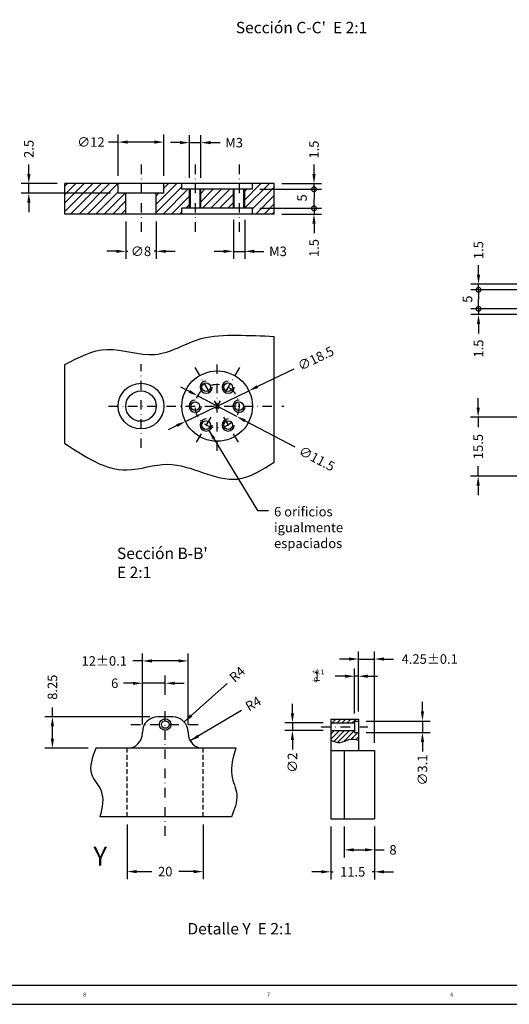
# Model space of a CAD drawing. Extents: x 0 to 1185, y 0 to 834.
# Drawn here: x 417 to 674, y 0 to 518 of the extents above; entities that cross this region are included whole.
import ezdxf

# ---------------------------------------------------------------- set-up
doc = ezdxf.new("R2010")
doc.units = 0
doc.header["$LTSCALE"] = 10
doc.header["$MEASUREMENT"] = 0
doc.linetypes.add('DASHDOT', pattern=[1, 0.5, -0.25, 0, -0.25])
doc.linetypes.add('DASHED2', pattern=[0.375, 0.25, -0.125])
doc.layers.get('0').update_dxf_attribs({"linetype": 'CONTINUOUS'})
doc.layers.get('DEFPOINTS').update_dxf_attribs({"linetype": 'CONTINUOUS'})
for name, color, linetype in [('CAJETIN', 1, 'CONTINUOUS'), ('COTAS', 5, 'CONTINUOUS'), ('EJES', 3, 'DASHDOT'), ('FINA', 2, 'CONTINUOUS'), ('OCULTO', 5, 'DASHED2'), ('RAYADOS', 6, 'CONTINUOUS')]:
    doc.layers.add(name, color=color, linetype=linetype)
doc.styles.add('ROMANS', font='romans')
doc.dimstyles.new('POL2', dxfattribs={"dimtxt": 5, "dimasz": 5, "dimexe": 4, "dimexo": 4, "dimgap": 3, "dimtad": 0, "dimdec": 4, "dimlfac": 0.5, "dimzin": 0, "dimtxsty": 'ROMANS', "dimcen": 0, "dimazin": 3, "dimtfac": 3, "dimtdec": 4, "dimtmove": 0, "dimatfit": 3, "dimtolj": 1, "dimtzin": 0})

# ---------------------------------------------------------------- blocks, each defined once
blk = doc.blocks.new('_DOTSMALL')
at = {"color": 0, "linetype": 'BYBLOCK', "const_width": 0.5}
blk.add_lwpolyline([(-0.0625, 0, 1), (0.0625, 0, 1)], format="xyb", close=True, dxfattribs=at)
blk = doc.blocks.new('*D120')
at = {"color": 0, "linetype": 'BYBLOCK'}
for p, q in [((651.74, 185.43), (651.74, 190.43)), ((692.15, 185.43), (647.74, 185.43)), ((675.15, 182.43), (647.74, 182.43)), ((651.74, 185.43), (651.74, 182.43)), ((651.74, 177.43), (651.74, 172.43))]:
    blk.add_line(p, q, dxfattribs=at)
blk.add_solid([(650.9, 177.43), (652.57, 177.43), (651.74, 182.43)], dxfattribs=at)
at = {"layer": 'DEFPOINTS', "color": 0, "linetype": 'BYBLOCK'}
for p in [(651.74, 182.43), (679.15, 182.43), (696.15, 185.43)]:
    blk.add_point(p, dxfattribs=at)
at = {"color": 0, "linetype": 'BYBLOCK', "xscale": 5, "yscale": 5, "zscale": 5, "rotation": 270}
blk.add_blockref('_DOTSMALL', (651.74, 185.43), dxfattribs=at)
at = {"color": 0, "linetype": 'BYBLOCK', "insert": (651.74, 164.55), "char_height": 5, "attachment_point": 5, "rotation": 90, "style": 'ROMANS'}
blk.add_mtext('\\A1;1.5', dxfattribs=at)
blk = doc.blocks.new('*D121')
at = {"color": 0, "linetype": 'BYBLOCK'}
for p, q in [((651.74, 203.43), (651.74, 208.43)), ((675.15, 198.43), (647.74, 198.43)), ((651.74, 195.43), (651.74, 198.43)), ((692.15, 195.43), (647.74, 195.43)), ((651.74, 195.43), (651.74, 190.43))]:
    blk.add_line(p, q, dxfattribs=at)
blk.add_solid([(650.9, 203.43), (652.57, 203.43), (651.74, 198.43)], dxfattribs=at)
at = {"layer": 'DEFPOINTS', "color": 0, "linetype": 'BYBLOCK'}
for p in [(651.74, 198.43), (679.15, 198.43), (696.15, 195.43)]:
    blk.add_point(p, dxfattribs=at)
at = {"color": 0, "linetype": 'BYBLOCK', "xscale": 5, "yscale": 5, "zscale": 5, "rotation": 90}
blk.add_blockref('_DOTSMALL', (651.74, 195.43), dxfattribs=at)
at = {"color": 0, "linetype": 'BYBLOCK', "insert": (651.74, 216.31), "char_height": 5, "attachment_point": 5, "rotation": 90, "style": 'ROMANS'}
blk.add_mtext('\\A1;1.5', dxfattribs=at)
blk = doc.blocks.new('*D125')
at = {"color": 0, "linetype": 'BYBLOCK'}
for p, q in [((568.44, 124.78), (568.44, 97)), ((591.44, 124.78), (591.44, 97)), ((563.44, 101), (558.44, 101)), ((568.44, 101), (569.68, 101)), ((591.44, 101), (590.21, 101)), ((596.44, 101), (601.44, 101))]:
    blk.add_line(p, q, dxfattribs=at)
for points in [[(563.44, 101.83), (563.44, 100.16), (568.44, 101)], [(596.44, 101.83), (596.44, 100.16), (591.44, 101)]]:
    blk.add_solid(points, dxfattribs=at)
at = {"layer": 'DEFPOINTS', "color": 0, "linetype": 'BYBLOCK'}
for p in [(568.44, 128.78), (591.44, 128.78), (591.44, 101)]:
    blk.add_point(p, dxfattribs=at)
at = {"color": 0, "linetype": 'BYBLOCK', "insert": (579.94, 101), "char_height": 5, "attachment_point": 5, "style": 'ROMANS'}
blk.add_mtext('\\A1;11.5', dxfattribs=at)
blk = doc.blocks.new('*D126')
at = {"color": 0, "linetype": 'BYBLOCK'}
for p, q in [((575.44, 124.78), (575.44, 108.53)), ((591.44, 124.78), (591.44, 108.53)), ((580.44, 112.53), (586.44, 112.53)), ((591.44, 112.53), (596.44, 112.53))]:
    blk.add_line(p, q, dxfattribs=at)
for points in [[(580.44, 113.37), (580.44, 111.7), (575.44, 112.53)], [(586.44, 113.37), (586.44, 111.7), (591.44, 112.53)]]:
    blk.add_solid(points, dxfattribs=at)
at = {"layer": 'DEFPOINTS', "color": 0, "linetype": 'BYBLOCK'}
for p in [(575.44, 128.78), (591.44, 128.78), (591.44, 112.53)]:
    blk.add_point(p, dxfattribs=at)
at = {"color": 0, "linetype": 'BYBLOCK', "insert": (601.11, 112.53), "char_height": 5, "attachment_point": 5, "style": 'ROMANS'}
blk.add_mtext('\\A1;8', dxfattribs=at)
blk = doc.blocks.new('*D127')
at = {"color": 0, "linetype": 'BYBLOCK'}
for p, q in [((624.75, 184.13), (624.75, 215.72)), ((633.25, 167.62), (633.25, 215.72)), ((619.75, 211.72), (614.75, 211.72)), ((624.75, 211.72), (633.25, 211.72)), ((638.25, 211.72), (643.25, 211.72))]:
    blk.add_line(p, q, dxfattribs=at)
for points in [[(619.75, 212.55), (619.75, 210.88), (624.75, 211.72)], [(638.25, 212.55), (638.25, 210.88), (633.25, 211.72)]]:
    blk.add_solid(points, dxfattribs=at)
at = {"layer": 'DEFPOINTS', "color": 0, "linetype": 'BYBLOCK'}
for p in [(633.25, 211.72), (624.75, 180.13), (633.25, 163.62)]:
    blk.add_point(p, dxfattribs=at)
at = {"color": 0, "linetype": 'BYBLOCK', "insert": (662.2, 211.72), "char_height": 5, "attachment_point": 5, "style": 'ROMANS'}
blk.add_mtext('\\A1;4.25±0.1', dxfattribs=at)
blk = doc.blocks.new('*D128')
at = {"color": 0, "linetype": 'BYBLOCK'}
for p, q in [((489.97, 177.29), (489.97, 214.71)), ((513.97, 177.29), (513.97, 214.71)), ((489.97, 210.71), (484.97, 210.71)), ((508.97, 210.71), (494.97, 210.71))]:
    blk.add_line(p, q, dxfattribs=at)
for points in [[(494.97, 211.55), (494.97, 209.88), (489.97, 210.71)], [(508.97, 211.55), (508.97, 209.88), (513.97, 210.71)]]:
    blk.add_solid(points, dxfattribs=at)
at = {"layer": 'DEFPOINTS', "color": 0, "linetype": 'BYBLOCK'}
for p in [(489.97, 210.71), (489.97, 173.29), (513.97, 173.29)]:
    blk.add_point(p, dxfattribs=at)
at = {"color": 0, "linetype": 'BYBLOCK', "insert": (469.95, 210.71), "char_height": 5, "attachment_point": 5, "style": 'ROMANS'}
blk.add_mtext('\\A1;12±0.1', dxfattribs=at)
blk = doc.blocks.new('*D129')
at = {"color": 0, "linetype": 'BYBLOCK'}
for p, q in [((489.97, 177.29), (489.97, 202.97)), ((501.97, 192.96), (501.97, 202.97)), ((484.97, 198.97), (479.97, 198.97)), ((501.97, 198.97), (489.97, 198.97)), ((506.97, 198.97), (511.97, 198.97))]:
    blk.add_line(p, q, dxfattribs=at)
for points in [[(484.97, 199.8), (484.97, 198.13), (489.97, 198.97)], [(506.97, 199.8), (506.97, 198.13), (501.97, 198.97)]]:
    blk.add_solid(points, dxfattribs=at)
at = {"layer": 'DEFPOINTS', "color": 0, "linetype": 'BYBLOCK'}
for p in [(489.97, 198.97), (501.97, 188.96), (489.97, 173.29)]:
    blk.add_point(p, dxfattribs=at)
at = {"color": 0, "linetype": 'BYBLOCK', "insert": (475.42, 198.97), "char_height": 5, "attachment_point": 5, "style": 'ROMANS'}
blk.add_mtext('\\A1;6', dxfattribs=at)
blk = doc.blocks.new('*D130')
at = {"color": 0, "linetype": 'BYBLOCK'}
for p, q in [((481.97, 124.78), (481.97, 95.95)), ((521.97, 124.78), (521.97, 95.95)), ((486.97, 99.95), (494.94, 99.95)), ((516.97, 99.95), (509.04, 99.95))]:
    blk.add_line(p, q, dxfattribs=at)
for points in [[(486.97, 100.78), (486.97, 99.11), (481.97, 99.95)], [(516.97, 100.78), (516.97, 99.11), (521.97, 99.95)]]:
    blk.add_solid(points, dxfattribs=at)
at = {"layer": 'DEFPOINTS', "color": 0, "linetype": 'BYBLOCK'}
for p in [(481.97, 128.78), (521.97, 128.78), (481.97, 99.95)]:
    blk.add_point(p, dxfattribs=at)
at = {"color": 0, "linetype": 'BYBLOCK', "insert": (501.99, 99.95), "char_height": 5, "attachment_point": 5, "style": 'ROMANS'}
blk.add_mtext('\\A1;20', dxfattribs=at)
blk = doc.blocks.new('*D131')
at = {"color": 0, "linetype": 'BYBLOCK'}
for p, q in [((617.75, 202.68), (612.58, 202.68)), ((622.75, 183.13), (622.75, 206.68)), ((624.75, 202.68), (622.75, 202.68)), ((624.75, 184.13), (624.75, 206.68)), ((629.75, 202.68), (634.75, 202.68))]:
    blk.add_line(p, q, dxfattribs=at)
for points in [[(617.75, 203.52), (617.75, 201.85), (622.75, 202.68)], [(629.75, 203.52), (629.75, 201.85), (624.75, 202.68)]]:
    blk.add_solid(points, dxfattribs=at)
at = {"layer": 'DEFPOINTS', "color": 0, "linetype": 'BYBLOCK'}
for p in [(622.75, 202.68), (622.75, 179.13), (624.75, 180.13)]:
    blk.add_point(p, dxfattribs=at)
at = {"color": 0, "linetype": 'BYBLOCK', "insert": (602.91, 202.68), "char_height": 5, "attachment_point": 5, "style": 'ROMANS'}
blk.add_mtext('\\A1;1\\~\\~\\~', dxfattribs=at)
blk = doc.blocks.new('*D132')
at = {"color": 0, "linetype": 'BYBLOCK'}
blk.add_line((534.46, 198.94), (511.92, 178.64), dxfattribs=at)
blk.add_solid([(515.07, 182.61), (516.19, 181.37), (511.92, 178.64)], dxfattribs=at)
at = {"layer": 'DEFPOINTS', "color": 0, "linetype": 'BYBLOCK'}
for p in [(511.92, 178.64), (505.97, 173.29)]:
    blk.add_point(p, dxfattribs=at)
at = {"color": 0, "linetype": 'BYBLOCK', "insert": (539.78, 203.74), "char_height": 5, "attachment_point": 5, "rotation": 42.0057, "style": 'ROMANS'}
blk.add_mtext('\\A1;R4', dxfattribs=at)
blk = doc.blocks.new('*D133')
at = {"color": 0, "linetype": 'BYBLOCK'}
blk.add_line((542.02, 184.63), (515.08, 168.71), dxfattribs=at)
blk.add_solid([(518.97, 171.97), (519.81, 170.54), (515.08, 168.71)], dxfattribs=at)
at = {"layer": 'DEFPOINTS', "color": 0, "linetype": 'BYBLOCK'}
for p in [(521.97, 172.78), (515.08, 168.71)]:
    blk.add_point(p, dxfattribs=at)
at = {"color": 0, "linetype": 'BYBLOCK', "insert": (548.19, 188.27), "char_height": 5, "attachment_point": 5, "rotation": 30.578, "style": 'ROMANS'}
blk.add_mtext('\\A1;R4', dxfattribs=at)
blk = doc.blocks.new('*D134')
at = {"color": 0, "linetype": 'BYBLOCK'}
for p, q in [((658.39, 184.13), (658.39, 189.13)), ((628.75, 179.13), (662.39, 179.13)), ((658.39, 179.13), (658.39, 173.13)), ((628.75, 173.13), (662.39, 173.13)), ((658.39, 168.13), (658.39, 163.13))]:
    blk.add_line(p, q, dxfattribs=at)
for points in [[(657.56, 184.13), (659.23, 184.13), (658.39, 179.13)], [(657.56, 168.13), (659.23, 168.13), (658.39, 173.13)]]:
    blk.add_solid(points, dxfattribs=at)
at = {"layer": 'DEFPOINTS', "color": 0, "linetype": 'BYBLOCK'}
for p in [(624.75, 179.13), (624.75, 173.13), (658.39, 173.13)]:
    blk.add_point(p, dxfattribs=at)
at = {"color": 0, "linetype": 'BYBLOCK', "insert": (658.39, 153.34), "char_height": 5, "attachment_point": 5, "rotation": 90, "style": 'ROMANS'}
blk.add_mtext('\\A1;∅3.1', dxfattribs=at)
blk = doc.blocks.new('*D135')
at = {"color": 0, "linetype": 'BYBLOCK'}
for p, q in [((590.09, 183.13), (590.09, 188.13)), ((606.25, 178.13), (586.09, 178.13)), ((590.09, 178.13), (590.09, 174.13)), ((606.25, 174.13), (586.09, 174.13)), ((590.09, 169.13), (590.09, 164.13))]:
    blk.add_line(p, q, dxfattribs=at)
for points in [[(589.26, 183.13), (590.93, 183.13), (590.09, 178.13)], [(589.26, 169.13), (590.93, 169.13), (590.09, 174.13)]]:
    blk.add_solid(points, dxfattribs=at)
at = {"layer": 'DEFPOINTS', "color": 0, "linetype": 'BYBLOCK'}
for p in [(610.25, 178.13), (590.09, 174.13), (610.25, 174.13)]:
    blk.add_point(p, dxfattribs=at)
at = {"color": 0, "linetype": 'BYBLOCK', "insert": (590.09, 157.2), "char_height": 5, "attachment_point": 5, "rotation": 90, "style": 'ROMANS'}
blk.add_mtext('\\A1;∅2', dxfattribs=at)
blk = doc.blocks.new('*D136')
at = {"color": 0, "linetype": 'BYBLOCK'}
for p, q in [((493.97, 181.28), (438.71, 181.28)), ((442.71, 181.28), (442.71, 186.28)), ((442.71, 169.78), (442.71, 176.28)), ((461.49, 164.78), (438.71, 164.78))]:
    blk.add_line(p, q, dxfattribs=at)
for points in [[(441.88, 176.28), (443.54, 176.28), (442.71, 181.28)], [(441.88, 169.78), (443.54, 169.78), (442.71, 164.78)]]:
    blk.add_solid(points, dxfattribs=at)
at = {"layer": 'DEFPOINTS', "color": 0, "linetype": 'BYBLOCK'}
for p in [(442.71, 181.28), (497.97, 181.28), (465.49, 164.78)]:
    blk.add_point(p, dxfattribs=at)
at = {"color": 0, "linetype": 'BYBLOCK', "insert": (442.71, 196.9), "char_height": 5, "attachment_point": 5, "rotation": 90, "style": 'ROMANS'}
blk.add_mtext('\\A1;8.25', dxfattribs=at)
blk = doc.blocks.new('*D137')
at = {"color": 0, "linetype": 'BYBLOCK'}
for p, q in [((531.11, 340.07), (526.69, 342.41)), ((535.53, 337.74), (555.88, 327.01)), ((586.7, 310.76), (560.3, 324.68))]:
    blk.add_line(p, q, dxfattribs=at)
for points in [[(531.5, 340.81), (530.72, 339.34), (535.53, 337.74)], [(560.69, 325.42), (559.91, 323.94), (555.88, 327.01)]]:
    blk.add_solid(points, dxfattribs=at)
at = {"layer": 'DEFPOINTS', "color": 0, "linetype": 'BYBLOCK'}
for p in [(535.53, 337.74), (555.88, 327.01)]:
    blk.add_point(p, dxfattribs=at)
at = {"color": 0, "linetype": 'BYBLOCK', "insert": (598.1, 304.75), "char_height": 5, "attachment_point": 5, "rotation": 332.1984, "style": 'ROMANS'}
blk.add_mtext('\\A1;∅11.5', dxfattribs=at)
blk = doc.blocks.new('*D138')
at = {"color": 0, "linetype": 'BYBLOCK'}
for p, q in [((585.91, 351.83), (566.86, 342.62)), ((529.05, 324.32), (562.36, 340.44)), ((524.55, 322.14), (520.05, 319.96))]:
    blk.add_line(p, q, dxfattribs=at)
for points in [[(566.5, 343.37), (567.22, 341.87), (562.36, 340.44)], [(524.19, 322.89), (524.92, 321.39), (529.05, 324.32)]]:
    blk.add_solid(points, dxfattribs=at)
at = {"layer": 'DEFPOINTS', "color": 0, "linetype": 'BYBLOCK'}
for p in [(562.36, 340.44), (529.05, 324.32)]:
    blk.add_point(p, dxfattribs=at)
at = {"color": 0, "linetype": 'BYBLOCK', "insert": (597.5, 357.45), "char_height": 5, "attachment_point": 5, "rotation": 25.8265, "style": 'ROMANS'}
blk.add_mtext('\\A1;∅18.5', dxfattribs=at)
blk = doc.blocks.new('*D141')
at = {"color": 0, "linetype": 'BYBLOCK'}
for p, q in [((529.52, 412.56), (529.52, 391.94)), ((535.52, 412.56), (535.52, 391.94)), ((524.52, 395.94), (519.52, 395.94)), ((529.52, 395.94), (535.52, 395.94)), ((540.52, 395.94), (545.57, 395.94))]:
    blk.add_line(p, q, dxfattribs=at)
for points in [[(524.52, 396.78), (524.52, 395.11), (529.52, 395.94)], [(540.52, 396.78), (540.52, 395.11), (535.52, 395.94)]]:
    blk.add_solid(points, dxfattribs=at)
at = {"layer": 'DEFPOINTS', "color": 0, "linetype": 'BYBLOCK'}
for p in [(529.52, 416.56), (535.52, 416.56), (535.52, 395.94)]:
    blk.add_point(p, dxfattribs=at)
at = {"color": 0, "linetype": 'BYBLOCK', "insert": (552.98, 395.94), "char_height": 5, "attachment_point": 5, "style": 'ROMANS'}
blk.add_mtext('\\A1;M3', dxfattribs=at)
blk = doc.blocks.new('*D142')
at = {"color": 0, "linetype": 'BYBLOCK'}
for p, q in [((531.21, 452.38), (531.21, 474.92)), ((537.21, 452.38), (537.21, 474.92)), ((526.21, 470.92), (521.21, 470.92)), ((531.21, 470.92), (537.21, 470.92)), ((542.21, 470.92), (547.21, 470.92))]:
    blk.add_line(p, q, dxfattribs=at)
for points in [[(526.21, 471.76), (526.21, 470.09), (531.21, 470.92)], [(542.21, 471.76), (542.21, 470.09), (537.21, 470.92)]]:
    blk.add_solid(points, dxfattribs=at)
at = {"layer": 'DEFPOINTS', "color": 0, "linetype": 'BYBLOCK'}
for p in [(537.21, 470.92), (531.21, 448.38), (537.21, 448.38)]:
    blk.add_point(p, dxfattribs=at)
at = {"color": 0, "linetype": 'BYBLOCK', "insert": (554.61, 470.92), "char_height": 5, "attachment_point": 5, "style": 'ROMANS'}
blk.add_mtext('\\A1;M3', dxfattribs=at)
blk = doc.blocks.new('*D143')
at = {"color": 0, "linetype": 'BYBLOCK'}
for p, q in [((493.71, 471.22), (488.71, 471.22)), ((493.71, 453.38), (493.71, 475.22)), ((512.71, 471.22), (498.71, 471.22)), ((517.71, 453.38), (517.71, 475.22))]:
    blk.add_line(p, q, dxfattribs=at)
for points in [[(498.71, 472.06), (498.71, 470.39), (493.71, 471.22)], [(512.71, 472.06), (512.71, 470.39), (517.71, 471.22)]]:
    blk.add_solid(points, dxfattribs=at)
at = {"layer": 'DEFPOINTS', "color": 0, "linetype": 'BYBLOCK'}
for p in [(493.71, 471.22), (493.71, 449.38), (517.71, 449.38)]:
    blk.add_point(p, dxfattribs=at)
at = {"color": 0, "linetype": 'BYBLOCK', "insert": (479.4, 471.22), "char_height": 5, "attachment_point": 5, "style": 'ROMANS'}
blk.add_mtext('\\A1;∅12', dxfattribs=at)
blk = doc.blocks.new('*D144')
at = {"color": 0, "linetype": 'BYBLOCK'}
for p, q in [((497.71, 429.38), (497.71, 409.77)), ((513.71, 429.38), (513.71, 409.77)), ((492.71, 413.77), (487.71, 413.77)), ((497.71, 413.77), (498.78, 413.77)), ((513.71, 413.77), (512.64, 413.77)), ((518.71, 413.77), (523.71, 413.77))]:
    blk.add_line(p, q, dxfattribs=at)
for points in [[(492.71, 414.6), (492.71, 412.93), (497.71, 413.77)], [(518.71, 414.6), (518.71, 412.93), (513.71, 413.77)]]:
    blk.add_solid(points, dxfattribs=at)
at = {"layer": 'DEFPOINTS', "color": 0, "linetype": 'BYBLOCK'}
for p in [(497.71, 433.38), (513.71, 433.38), (497.71, 413.77)]:
    blk.add_point(p, dxfattribs=at)
at = {"color": 0, "linetype": 'BYBLOCK', "insert": (505.71, 413.77), "char_height": 5, "attachment_point": 5, "style": 'ROMANS'}
blk.add_mtext('\\A1;∅8', dxfattribs=at)
blk = doc.blocks.new('*D145')
at = {"color": 0, "linetype": 'BYBLOCK'}
for p, q in [((446.78, 454.38), (446.78, 459.38)), ((461.71, 449.38), (442.78, 449.38)), ((446.78, 444.38), (446.78, 449.38)), ((489.71, 444.38), (442.78, 444.38)), ((446.78, 439.38), (446.78, 434.38))]:
    blk.add_line(p, q, dxfattribs=at)
for points in [[(445.95, 454.38), (447.62, 454.38), (446.78, 449.38)], [(445.95, 439.38), (447.62, 439.38), (446.78, 444.38)]]:
    blk.add_solid(points, dxfattribs=at)
at = {"layer": 'DEFPOINTS', "color": 0, "linetype": 'BYBLOCK'}
for p in [(446.78, 449.38), (465.71, 449.38), (493.71, 444.38)]:
    blk.add_point(p, dxfattribs=at)
at = {"color": 0, "linetype": 'BYBLOCK', "insert": (446.78, 467.62), "char_height": 5, "attachment_point": 5, "rotation": 90, "style": 'ROMANS'}
blk.add_mtext('\\A1;2.5', dxfattribs=at)
blk = doc.blocks.new('*D151')
at = {"color": 0, "linetype": 'BYBLOCK'}
for p, q in [((649.9, 349.41), (649.9, 354.41)), ((703.5, 344.41), (645.9, 344.41)), ((649.9, 344.41), (649.9, 339.17)), ((649.9, 313.41), (649.9, 318.64)), ((703.5, 313.41), (645.9, 313.41)), ((649.9, 308.41), (649.9, 303.41))]:
    blk.add_line(p, q, dxfattribs=at)
for points in [[(649.06, 349.41), (650.73, 349.41), (649.9, 344.41)], [(649.06, 308.41), (650.73, 308.41), (649.9, 313.41)]]:
    blk.add_solid(points, dxfattribs=at)
at = {"layer": 'DEFPOINTS', "color": 0, "linetype": 'BYBLOCK'}
for p in [(649.9, 344.41), (707.5, 344.41), (707.5, 313.41)]:
    blk.add_point(p, dxfattribs=at)
at = {"color": 0, "linetype": 'BYBLOCK', "insert": (649.9, 328.91), "char_height": 5, "attachment_point": 5, "rotation": 90, "style": 'ROMANS'}
blk.add_mtext('\\A1;15.5', dxfattribs=at)
blk = doc.blocks.new('*D168')
at = {"color": 0, "linetype": 'BYBLOCK'}
for p, q in [((571.89, 436.56), (571.89, 441.56)), ((555.02, 431.56), (575.89, 431.56)), ((571.89, 428.56), (571.89, 431.56)), ((543.52, 428.56), (575.89, 428.56)), ((571.89, 428.56), (571.89, 423.56))]:
    blk.add_line(p, q, dxfattribs=at)
blk.add_solid([(571.06, 436.56), (572.72, 436.56), (571.89, 431.56)], dxfattribs=at)
at = {"layer": 'DEFPOINTS', "color": 0, "linetype": 'BYBLOCK'}
for p in [(551.02, 431.56), (571.89, 431.56), (539.52, 428.56)]:
    blk.add_point(p, dxfattribs=at)
at = {"color": 0, "linetype": 'BYBLOCK', "xscale": 5, "yscale": 5, "zscale": 5, "rotation": 90}
blk.add_blockref('_DOTSMALL', (571.89, 428.56), dxfattribs=at)
at = {"color": 0, "linetype": 'BYBLOCK', "insert": (571.89, 449.44), "char_height": 5, "attachment_point": 5, "rotation": 90, "style": 'ROMANS'}
blk.add_mtext('\\A1;1.5', dxfattribs=at)
blk = doc.blocks.new('*D169')
at = {"color": 0, "linetype": 'BYBLOCK'}
for p, q in [((571.89, 418.56), (571.89, 423.56)), ((543.52, 418.56), (575.89, 418.56)), ((555.02, 415.56), (575.89, 415.56)), ((571.89, 418.56), (571.89, 415.56)), ((571.89, 410.56), (571.89, 405.56))]:
    blk.add_line(p, q, dxfattribs=at)
blk.add_solid([(571.06, 410.56), (572.72, 410.56), (571.89, 415.56)], dxfattribs=at)
at = {"layer": 'DEFPOINTS', "color": 0, "linetype": 'BYBLOCK'}
for p in [(539.52, 418.56), (551.02, 415.56), (571.89, 415.56)]:
    blk.add_point(p, dxfattribs=at)
at = {"color": 0, "linetype": 'BYBLOCK', "xscale": 5, "yscale": 5, "zscale": 5, "rotation": 270}
blk.add_blockref('_DOTSMALL', (571.89, 418.56), dxfattribs=at)
at = {"color": 0, "linetype": 'BYBLOCK', "insert": (571.89, 397.68), "char_height": 5, "attachment_point": 5, "rotation": 90, "style": 'ROMANS'}
blk.add_mtext('\\A1;1.5', dxfattribs=at)

msp = doc.modelspace()

# ---------------------------------------------------------------- hatches: boundary and pattern name
at = {"layer": 'RAYADOS'}
h = msp.add_hatch(dxfattribs=at)
h.set_pattern_fill('ANSI31', color=256, scale=25, style=0)
h.set_pattern_definition([(45, (-24.6823, -17.8196), (-2.209709, 2.209709), [])])
h.paths.add_polyline_path([(469.02413, 426.55793), (469.02413, 431.55793), (441.02413, 431.55793), (441.02413, 415.55793), (473.02413, 415.55793), (473.02413, 426.55793)])
h.paths.add_polyline_path([(502.52413, 418.55793), (506.52413, 418.55793), (506.52413, 428.55793), (502.52413, 428.55793), (502.52413, 431.55793), (493.02413, 431.55793), (493.02413, 426.55793), (489.02413, 426.55793), (489.02413, 415.55793), (502.52413, 415.55793)])
h.paths.add_polyline_path([(506.52413, 418.55793), (507.02413, 418.55793), (507.02413, 428.55793), (506.52413, 428.55793)])
h.paths.add_polyline_path([(512.52413, 428.55793), (512.02413, 428.55793), (512.02413, 418.55793), (512.52413, 418.55793)])
h.paths.add_polyline_path([(529.52413, 418.55793), (530.02413, 418.55793), (530.02413, 428.55793), (529.52413, 428.55793)])
h.paths.add_polyline_path([(535.52413, 428.55793), (535.02413, 428.55793), (535.02413, 418.55793), (535.52413, 418.55793)])
h.paths.add_polyline_path([(535.52413, 418.55793), (539.52413, 418.55793), (539.52413, 415.55793), (551.02413, 415.55793), (551.02413, 431.55793), (539.52413, 431.55793), (539.52413, 428.55793), (535.52413, 428.55793)])
h.paths.add_polyline_path([(529.52413, 418.55793), (529.52413, 428.55793), (512.52413, 428.55793), (512.52413, 418.55793)])
h = msp.add_hatch(dxfattribs=at)
h.set_pattern_fill('ANSI31', color=256, scale=15, style=0)
h.set_pattern_definition([(45, (12.2732, -31.317), (-1.325825, 1.325825), [])])
h.paths.add_polyline_path([(580.71744, 149.96995), (580.71744, 147.96995), (593.21744, 147.96995), (593.21744, 148.96995), (595.21744, 148.96995), (595.21744, 149.96995)])
edge = h.paths.add_edge_path()
edge.add_spline(control_points=[(580.71744, 138.90828), (582.36746, 138.18166), (585.68425, 136.72105), (590.26525, 140.04809), (593.60249, 139.27998), (595.21744, 138.90828)], knot_values=[0, 0, 0, 0, 5.058914156, 10.169186087, 14.960942083, 14.960942083, 14.960942083, 14.960942083], degree=3, periodic=0)
edge.add_line((595.21744, 138.90828), (595.21744, 142.96995))
edge.add_line((595.21744, 142.96995), (593.21744, 142.96995))
edge.add_line((593.21744, 142.96995), (593.21744, 143.96995))
edge.add_line((593.21744, 143.96995), (580.71744, 143.96995))
edge.add_line((580.71744, 143.96995), (580.71744, 138.90828))

# ---------------------------------------------------------------- linework, layer by layer
for p, q in [((551.02413, 431.55793), (441.02413, 431.55793)), ((441.02413, 415.55793), (441.02413, 431.55793)), ((469.02413, 426.55793), (469.02413, 431.55793)), ((493.02413, 426.55793), (493.02413, 431.55793)), ((502.52413, 428.55793), (502.52413, 431.55793)), ((539.52413, 428.55793), (539.52413, 431.55793)), ((551.02413, 415.55793), (551.02413, 431.55793)), ((493.02413, 426.55793), (469.02413, 426.55793)), ((473.02413, 415.55793), (473.02413, 426.55793)), ((489.02413, 415.55793), (489.02413, 426.55793)), ((539.52413, 428.55793), (502.52413, 428.55793)), ((507.02413, 418.55793), (507.02413, 428.55793)), ((512.02413, 418.55793), (512.02413, 428.55793)), ((530.02413, 418.55793), (530.02413, 428.55793)), ((535.02413, 418.55793), (535.02413, 428.55793)), ((551.02413, 415.55793), (441.02413, 415.55793)), ((502.52413, 415.55793), (502.52413, 418.55793)), ((539.52413, 418.55793), (502.52413, 418.55793)), ((539.52413, 415.55793), (539.52413, 418.55793)), ((551.02413, 285.1482), (551.02413, 351.23549)), ((441.02413, 294.97199), (441.02413, 336.35097)), ((497.74474, 151.1228), (489.74474, 151.1228)), ((580.71744, 149.96995), (580.71744, 97.46195)), ((580.71744, 149.96995), (595.21744, 149.96995)), ((580.71744, 147.96995), (593.21744, 147.96995)), ((593.21744, 148.96995), (595.21744, 148.96995)), ((593.21744, 148.96995), (593.21744, 142.96995)), ((595.21744, 149.96995), (595.21744, 133.46195)), ((481.74474, 142.6228), (481.74474, 143.1308)), ((505.74474, 143.1308), (505.74474, 142.6228)), ((580.71744, 143.96995), (593.21744, 143.96995)), ((593.21744, 142.96995), (595.21744, 142.96995)), ((530.75023, 134.6228), (457.26722, 134.6228)), ((580.71744, 133.46195), (603.71744, 133.46195)), ((587.71744, 133.46195), (587.71744, 97.46195)), ((603.71744, 133.46195), (603.71744, 97.46195)), ((528.5413, 98.6228), (459.47615, 98.6228)), ((580.71744, 97.46195), (603.71744, 97.46195))]:
    msp.add_line(p, q)
for centre, radius in [((521.02413, 314.55793), 18.5), ((481.02413, 314.55793), 12), ((515.27413, 324.51722), 2.3), ((526.77413, 324.51722), 2.3), ((481.02413, 314.55793), 8), ((509.52413, 314.55793), 2.3), ((532.52413, 314.55793), 2.3), ((515.27413, 304.59864), 2.3), ((526.77413, 304.59864), 2.3), ((493.74474, 147.1308), 3), ((493.74474, 147.1308), 2)]:
    msp.add_circle(centre, radius)
for centre, start, end in [((489.74474, 143.1228), 90, 180), ((497.74474, 143.1228), 0, 90), ((473.74474, 142.6228), 270, 0), ((513.74474, 142.6228), 180, 270)]:
    msp.add_arc(centre, 8, start, end)
at = {"layer": 'CAJETIN', "color": 7}
msp.add_line((18, 10), (1175, 10), dxfattribs=at)
at = {"layer": 'CAJETIN', "linetype": 'CONTINUOUS'}
msp.add_line((0, 0), (1185, 0), dxfattribs=at)
at = {"layer": 'COTAS'}
for points in [[(441.02413, 336.35097), (463.22753, 344.38861), (488.24269, 341.70939), (512.66225, 350.04473), (531.12582, 351.83087), (551.02413, 351.23549)], [(441.02413, 294.97199), (473.65051, 280.98053), (495.09208, 283.95744), (531.72142, 276.21749), (551.02413, 285.1482)], [(457.26722, 134.6228), (455.04736, 120.97174), (460.01429, 112.33676), (459.47615, 98.6228)], [(530.75023, 134.6228), (528.68755, 120.53999), (531.279, 110.17801), (528.5413, 98.6228)]]:
    msp.add_spline(points, degree=3, dxfattribs=at)
at = {"layer": 'EJES'}
for p, q in [((481.02413, 441.55793), (481.02413, 405.55793)), ((509.52413, 441.55793), (509.52413, 405.55793)), ((532.52413, 441.55793), (532.52413, 405.55793)), ((481.02413, 292.55793), (481.02413, 336.55793)), ((521.02413, 291.05793), (521.02413, 338.05793)), ((532.77413, 334.90953), (509.27413, 294.20633)), ((509.27413, 334.90953), (532.77413, 294.20633)), ((464.02413, 314.55793), (556.02413, 314.55793)), ((531.02413, 314.55793), (529.02413, 314.55793)), ((493.74474, 88.6228), (493.74474, 158.80858)), ((475.74474, 147.1308), (511.74474, 147.1308)), ((575.71744, 145.96995), (600.21744, 145.96995))]:
    msp.add_line(p, q, dxfattribs=at)
msp.add_circle((521.02413, 314.55793), 11.5, dxfattribs=at)
at = {"layer": 'FINA'}
for p, q in [((506.52413, 418.55793), (506.52413, 428.55793)), ((512.52413, 418.55793), (512.52413, 428.55793)), ((529.52413, 418.55793), (529.52413, 428.55793)), ((535.52413, 418.55793), (535.52413, 428.55793))]:
    msp.add_line(p, q, dxfattribs=at)
for centre in [(515.27413, 324.51722), (526.77413, 324.51722), (509.52413, 314.55793), (532.52413, 314.55793), (515.27413, 304.59864), (526.77413, 304.59864)]:
    msp.add_arc(centre, 3.2, 90, 0, dxfattribs=at)
at = {"layer": 'OCULTO'}
for p, q in [((473.74474, 98.6228), (473.74474, 134.6228)), ((513.74474, 98.6228), (513.74474, 134.6228))]:
    msp.add_line(p, q, dxfattribs=at)
at = {"layer": 'RAYADOS'}
msp.add_spline([(580.71744, 138.90828), (585.61726, 137.64956), (590.44408, 139.32785), (595.21744, 138.90828)], degree=3, dxfattribs=at)

# ---------------------------------------------------------------- texts
at = {"layer": 'CAJETIN', "color": 5, "linetype": 'CONTINUOUS', "style": 'ROMANS'}
for s, p in [('8', (450.63958, 4.12533)), ('7', (547.20676, 4.12533)), ('6', (643.53226, 4.12533))]:
    msp.add_text(s, height=2, dxfattribs=at).set_placement(p)
at = {"layer": 'COTAS', "style": 'ROMANS'}
for s, insert, char_height, attachment_point in [("Sección C-C'  E 2:1 ", (530.81042, 516.61465), 6, 1), ('\\A1;6 orificios\\Pigualmente\\Pespaciados', (550.91714, 250.72301), 5, 4), ("Sección B-B'\\P   E 2:1 ", (468.39095, 240.1348), 6, 1), ('+0.1\\P-0', (570.65589, 176.0393), 2.5, 1), ('Y', (456.00259, 82.91515), 10, 1), ('Detalle Y  E 2:1 ', (505.41443, 42.74856), 6, 1)]:
    msp.add_mtext(s, dxfattribs=dict(at, insert=insert, char_height=char_height, attachment_point=attachment_point))
at = {"layer": 'COTAS', "char_height": 5, "attachment_point": 1, "rotation": 90, "style": 'ROMANS'}
for insert in [(563.09808, 422.1266), (650.02038, 368.88919)]:
    msp.add_mtext('5', dxfattribs=dict(at, insert=insert))

# ---------------------------------------------------------------- dimensions: what is measured, and where the dimension line sits
at = {"layer": 'COTAS'}
for base, p1, p2, text, picture, middle, set_off in [((469.02413, 453.40264), (493.02413, 431.55793), (469.02413, 431.55793), '%%c12', '*D143', (454.7146, 453.40264), (-24.68232, -17.81959)), ((603.71744, 181.56182), (595.21744, 149.96995), (603.71744, 133.46195), '4.25%%p0.1', '*D127', (632.66982, 181.56182), (-29.53273, -30.15623)), ((593.21744, 172.52841), (595.21744, 149.96995), (593.21744, 148.96995), '1\\~\\~\\~', '*D131', (573.37898, 172.52841), (-29.53273, -30.15623)), ((481.74474, 168.80968), (493.74474, 158.80858), (481.74474, 143.1308), '6', '*D129', (467.19712, 168.80968), (-8.22744, -30.15623)), ((473.74474, 69.79112), (513.74474, 98.6228), (473.74474, 98.6228), '20', '*D130', (493.76355, 69.79112), (-8.22744, -30.15623))]:
    dim = msp.add_linear_dim(base=base, p1=p1, p2=p2, text=text, dimstyle='POL2', dxfattribs=at)
    dim.commit()
    dim.dimension.update_dxf_attribs({"geometry": picture, "text_midpoint": middle, "dimtype": 160, "insert": set_off})
for base, p1, p2, text, picture, middle, set_off in [((512.52413, 453.10495), (506.52413, 430.55793), (512.52413, 430.55793), 'M3', '*D142', (529.92889, 453.10495), (-24.68232, -17.81959)), ((473.02413, 395.94838), (489.02413, 415.55793), (473.02413, 415.55793), '%%c8', '*D144', (481.02413, 395.94838), (-24.68232, -17.81959)), ((481.74474, 180.55765), (505.74474, 143.1308), (481.74474, 143.1308), '12%%p0.1', '*D128', (461.72093, 180.55765), (-8.22744, -30.15623)), ((603.71744, 69.67919), (580.71744, 97.46195), (603.71744, 97.46195), '11.5', '*D125', (592.21744, 69.67919), (12.27321, -31.31708)), ((603.71744, 81.21737), (587.71744, 97.46195), (603.71744, 97.46195), '8', '*D126', (613.3841, 81.21737), (12.27321, -31.31708))]:
    dim = msp.add_linear_dim(base=base, p1=p1, p2=p2, text=text, dimstyle='POL2', dxfattribs=at)
    dim.commit()
    dim.dimension.update_dxf_attribs({"geometry": picture, "text_midpoint": middle, "insert": set_off})
for base, p1, p2, text, picture, middle, set_off in [((422.10165, 431.55793), (469.02413, 426.55793), (441.02413, 431.55793), '2.5', '*D145', (422.10165, 449.79603), (-24.68232, -17.81959)), ((658.12336, 308.76678), (715.72819, 277.76678), (715.72819, 308.76678), '15.5', '*D151', (658.12336, 293.26678), (8.22732, -35.63864)), ((434.48256, 151.1228), (457.26722, 134.6228), (489.74474, 151.1228), '8.25', '*D136', (434.48256, 166.74185), (-8.22744, -30.15623)), ((560.55945, 143.96995), (580.71744, 147.96995), (580.71744, 143.96995), '%%c2', '*D135', (560.55945, 127.04138), (-29.53273, -30.15623)), ((628.86025, 142.96995), (595.21744, 148.96995), (595.21744, 142.96995), '%%c3.1', '*D134', (628.86025, 123.18423), (-29.53273, -30.15623))]:
    dim = msp.add_linear_dim(base=base, p1=p1, p2=p2, angle=90, text=text, dimstyle='POL2', dxfattribs=at)
    dim.commit()
    dim.dimension.update_dxf_attribs({"geometry": picture, "text_midpoint": middle, "insert": set_off})
for base, p1, p2, picture, middle in [((571.88869, 431.55793), (539.52413, 428.55793), (551.02413, 431.55793), '*D168', (571.88869, 449.43888)), ((571.88869, 415.55793), (539.52413, 418.55793), (551.02413, 415.55793), '*D169', (571.88869, 397.67698))]:
    dim = msp.add_linear_dim(base=base, p1=p1, p2=p2, angle=90, text='1.5', dimstyle='POL2', override={"dimblk1": 'DOTSMALL', "dimsah": 1}, dxfattribs=at)
    dim.commit()
    dim.dimension.update_dxf_attribs({"geometry": picture, "text_midpoint": middle})
dim = msp.add_linear_dim(base=(535.52413, 395.94408), p1=(529.52413, 416.55793), p2=(535.52413, 416.55793), text='M3', dimstyle='POL2', dxfattribs=at)
dim.commit()
dim.dimension.update_dxf_attribs({"geometry": '*D141', "text_midpoint": (552.97636, 395.94408), "dimtype": 160})
for base, p1, p2, picture, middle in [((658.31355, 378.70958), (702.72819, 375.70958), (685.72819, 378.70958), '*D121', (658.31355, 396.59054)), ((658.31355, 362.70958), (702.72819, 365.70958), (685.72819, 362.70958), '*D120', (658.31355, 344.82863))]:
    dim = msp.add_linear_dim(base=base, p1=p1, p2=p2, angle=90, text='1.5', dimstyle='POL2', override={"dimblk1": 'DOTSMALL', "dimsah": 1}, dxfattribs=at)
    dim.commit()
    dim.dimension.update_dxf_attribs({"geometry": picture, "text_midpoint": middle, "insert": (6.57665, 180.27978)})
for p1, p2, text, picture, middle in [((504.37196, 306.49844), (537.67629, 322.61742), '%%c18.5', '*D138', (572.81776, 339.62556)), ((510.8516, 319.92166), (531.19666, 309.1942), '%%c11.5', '*D137', (573.41335, 286.93434))]:
    dim = msp.add_diameter_dim_2p(p1=p1, p2=p2, text=text, dimstyle='POL2', dxfattribs=at)
    dim.commit()
    dim.dimension.update_dxf_attribs({"geometry": picture, "text_midpoint": middle, "dimtype": 163, "insert": (-24.68232, -17.81959)})
dim = msp.add_radius_dim(center=(497.74474, 143.1228), mpoint=(503.68936, 148.47644), text='R4', dimstyle='POL2', override={"dimtofl": 0}, dxfattribs=at)
dim.commit()
dim.dimension.update_dxf_attribs({"geometry": '*D132', "text_midpoint": (531.55391, 173.5708), "dimtype": 164, "insert": (-8.22744, -30.16423)})
dim = msp.add_radius_dim(center=(513.74474, 142.6228), mpoint=(506.85724, 138.55311), text='R4', dimstyle='POL2', dxfattribs=at)
dim.commit()
dim.dimension.update_dxf_attribs({"geometry": '*D133', "text_midpoint": (539.96424, 158.11538), "dimtype": 164, "insert": (-8.22744, -30.15623)})

# ---------------------------------------------------------------- leaders
at = {"layer": 'COTAS', "annotation_type": 0, "has_hookline": 1, "hookline_direction": 0, "text_width": 39.7619}
msp.add_leader([(516.72423, 301.74606), (542.24798, 259.72367), (547.91714, 259.72367)], dimstyle='POL2', dxfattribs=at)

doc.saveas('drawing.dxf')
